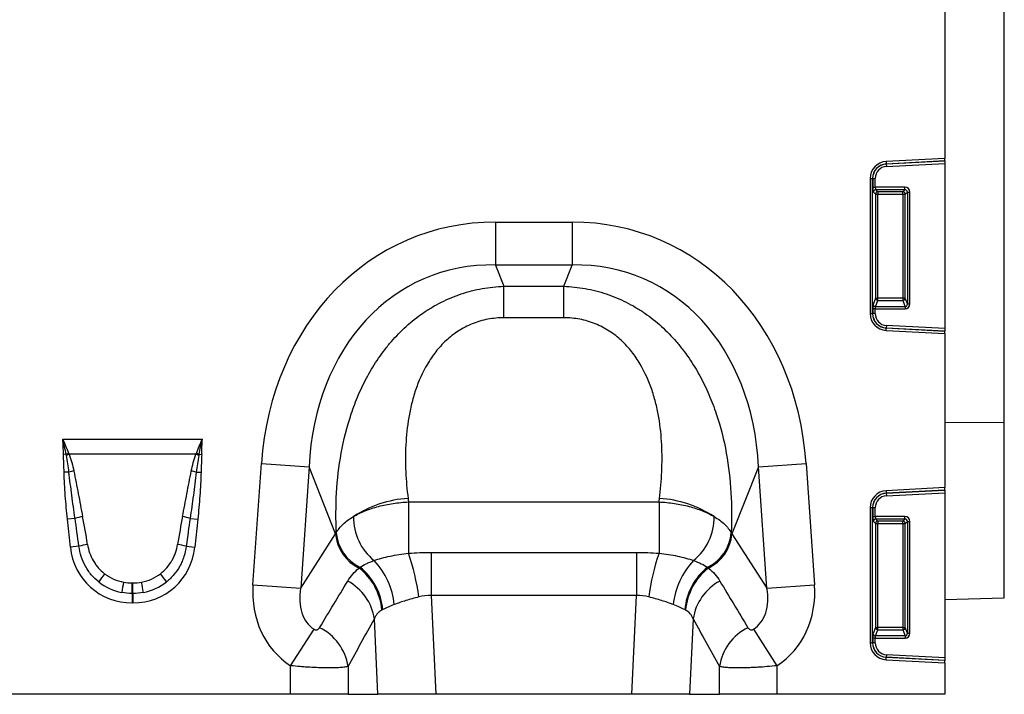
# Model space of a CAD drawing. Units: millimetres. Extents: x 220 to 1944, y 415 to 1387.
# Drawn here: x 947 to 1145, y 1064 to 1201 of the extents above; entities that cross this region are included whole.
import ezdxf

# ---------------------------------------------------------------- set-up
doc = ezdxf.new("R2010")
doc.units = ezdxf.units.MM
doc.header["$LTSCALE"] = 5
doc.layers.get('0').update_dxf_attribs({"color": 19})
doc.layers.add('3012371', color=7, linetype='Continuous')

# ---------------------------------------------------------------- blocks, each defined once
blk = doc.blocks.new('1411900_001_Front_view')
for p, q in [((511, 54.99), (511, 211.5)), ((499, 139.36), (499, 108.24)), ((499, 108.24), (487.14, 107.62)), ((487.14, 107.62), (487.17, 107.13)), ((487.17, 107.13), (499, 107.75)), ((499, 107.72), (487.17, 107.1)), ((499, 107.75), (499, 108.24)), ((499, 107.75), (499, 107.72)), ((499, 107.72), (499, 107.22)), ((487.17, 107.1), (487.17, 107.13)), ((487.17, 107.1), (487.2, 106.6)), ((487.2, 106.6), (499, 107.22)), ((499, 107.22), (499, 73.88)), ((483.9, 104.2), (483.9, 76.9)), ((483.9, 104.2), (484.4, 104.2)), ((484.4, 76.9), (484.4, 104.2)), ((484.43, 104.2), (484.4, 104.2)), ((484.43, 104.2), (484.43, 102.42)), ((484.43, 104.2), (484.92, 104.2)), ((484.92, 102.42), (484.92, 104.2)), ((484.43, 102.42), (484.92, 102.42)), ((484.57, 101.43), (485, 101.01)), ((490.93, 102.42), (484.92, 102.42)), ((485.07, 101.93), (490.93, 101.93)), ((485.49, 101.5), (485.07, 101.93)), ((490.51, 101.5), (485.49, 101.5)), ((485.49, 101.5), (485.49, 101.01)), ((490.93, 101.93), (490.51, 101.5)), ((490.51, 101.01), (490.51, 101.5)), ((490.93, 101.93), (490.93, 102.42)), ((491, 101.01), (491.43, 101.43)), ((491.43, 101.43), (491.92, 101.43)), ((491.43, 101.43), (491.43, 78.86)), ((491.92, 78.86), (491.92, 101.43)), ((485, 101.01), (485, 79.99)), ((485, 101.01), (485.49, 101.01)), ((485.49, 79.99), (485.49, 101.01)), ((485.49, 101.01), (490.51, 101.01)), ((490.51, 101.01), (490.51, 79.99)), ((490.51, 101.01), (491, 101.01)), ((491, 79.99), (491, 101.01)), ((408.26, 95.37), (423.74, 95.37)), ((408.26, 95.37), (408.26, 86.71)), ((423.74, 95.37), (423.74, 86.71)), ((423.74, 86.71), (408.26, 86.71)), ((408.26, 86.71), (409.96, 82.41)), ((422.04, 82.41), (423.74, 86.71)), ((409.96, 82.41), (422.04, 82.41)), ((409.96, 76.05), (409.96, 82.41)), ((422.04, 76.05), (422.04, 82.41)), ((485, 79.99), (484.53, 78.75)), ((485, 79.99), (485.49, 79.99)), ((485.02, 78.29), (485.49, 79.54)), ((485.49, 79.54), (485.49, 79.99)), ((490.51, 79.99), (485.49, 79.99)), ((485.49, 79.54), (490.51, 79.54)), ((490.51, 79.99), (491, 79.99)), ((490.51, 79.99), (490.51, 79.54)), ((490.51, 79.54), (490.98, 78.29)), ((491.43, 78.86), (491, 79.99)), ((484.43, 77.84), (484.43, 76.9)), ((484.92, 77.84), (484.43, 77.84)), ((484.92, 76.9), (484.92, 77.84)), ((484.92, 77.84), (490.98, 77.84)), ((490.98, 78.29), (485.02, 78.29)), ((490.98, 78.29), (490.98, 77.84)), ((491.43, 78.86), (491.92, 78.86)), ((422.04, 76.05), (409.96, 76.05)), ((483.9, 76.9), (484.4, 76.9)), ((484.43, 76.9), (484.4, 76.9)), ((484.92, 76.9), (484.43, 76.9)), ((487.14, 73.48), (487.17, 73.97)), ((487.2, 74.5), (487.17, 74)), ((487.17, 74), (487.17, 73.97)), ((487.17, 74), (499, 73.38)), ((499, 73.35), (487.17, 73.97)), ((499, 73.88), (487.2, 74.5)), ((499, 73.88), (499, 73.38)), ((487.14, 73.48), (499, 72.86)), ((499, 73.38), (499, 73.35)), ((499, 72.86), (499, 73.35)), ((499, 72.86), (499, 41.74)), ((499, 54.88), (511, 54.99)), ((511, 19.48), (511, 54.99)), ((320.9, 51.54), (349.1, 51.54)), ((321.59, 48.47), (321.05, 48.46)), ((347.8, 48.47), (322.2, 48.47)), ((348.41, 48.47), (348.95, 48.46)), ((359.31, 22.13), (361.02, 46.6)), ((361.02, 46.6), (370.65, 45.93)), ((370.65, 45.93), (368.94, 21.46)), ((376, 32.39), (370.65, 45.93)), ((461.35, 45.93), (456, 32.39)), ((461.35, 45.93), (470.98, 46.6)), ((463.06, 21.46), (461.35, 45.93)), ((470.98, 46.6), (472.69, 22.13)), ((322.16, 44.87), (321.18, 44.85)), ((347.84, 44.87), (348.82, 44.85)), ((499, 41.74), (487.14, 41.12)), ((487.14, 41.12), (487.17, 40.63)), ((487.17, 40.63), (499, 41.25)), ((499, 41.22), (487.17, 40.6)), ((487.17, 40.6), (487.17, 40.63)), ((487.17, 40.6), (487.2, 40.1)), ((487.2, 40.1), (499, 40.72)), ((499, 41.25), (499, 41.74)), ((499, 41.25), (499, 41.22)), ((499, 41.22), (499, 40.72)), ((499, 40.72), (499, 7.38)), ((390.71, 38.85), (441.29, 38.85)), ((390.71, 38.85), (390.71, 28.48)), ((441.29, 38.85), (441.29, 28.48)), ((483.9, 37.7), (483.9, 10.4)), ((483.9, 37.7), (484.4, 37.7)), ((484.4, 10.4), (484.4, 37.7)), ((484.43, 37.7), (484.4, 37.7)), ((484.43, 37.7), (484.43, 35.92)), ((484.43, 37.7), (484.92, 37.7)), ((484.43, 35.92), (484.92, 35.92)), ((484.92, 35.92), (484.92, 37.7)), ((490.93, 35.92), (484.92, 35.92)), ((490.93, 35.43), (490.93, 35.92)), ((323.38, 35.53), (321.84, 35.37)), ((322.44, 29.71), (321.84, 35.37)), ((346.62, 35.53), (348.16, 35.37)), ((348.16, 35.37), (347.56, 29.71)), ((484.57, 34.93), (485, 34.51)), ((485, 34.51), (485, 13.49)), ((485, 34.51), (485.49, 34.51)), ((485.07, 35.43), (490.93, 35.43)), ((485.49, 35), (485.07, 35.43)), ((490.51, 35), (485.49, 35)), ((485.49, 35), (485.49, 34.51)), ((485.49, 13.49), (485.49, 34.51)), ((485.49, 34.51), (490.51, 34.51)), ((490.93, 35.43), (490.51, 35)), ((490.51, 34.51), (490.51, 35)), ((490.51, 34.51), (490.51, 13.49)), ((490.51, 34.51), (491, 34.51)), ((491, 34.51), (491.43, 34.93)), ((491, 13.49), (491, 34.51)), ((491.43, 34.93), (491.92, 34.93)), ((491.43, 34.93), (491.43, 12.36)), ((491.92, 12.36), (491.92, 34.93)), ((368.94, 21.46), (376, 32.39)), ((456, 32.39), (463.06, 21.46)), ((324.17, 29.89), (322.44, 29.71)), ((345.83, 29.89), (347.56, 29.71)), ((395.29, 28.67), (395.29, 19.96)), ((395.29, 28.67), (436.71, 28.67)), ((436.71, 28.67), (436.71, 19.96)), ((334.92, 22.5), (335.08, 22.5)), ((334.92, 20.38), (334.92, 22.5)), ((335.08, 20.38), (335.08, 22.5)), ((359.31, 22.13), (368.94, 21.46)), ((463.06, 21.46), (472.69, 22.13)), ((334.92, 20.38), (334.92, 18.47)), ((335.08, 20.38), (334.92, 20.38)), ((335.08, 20.38), (335.08, 18.47)), ((395.29, 19.96), (396.23, 0)), ((436.71, 19.96), (395.29, 19.96)), ((435.77, 0), (436.71, 19.96)), ((335.08, 18.47), (334.92, 18.47)), ((499, 19.17), (511, 19.48)), ((384.54, 0), (383.82, 15.22)), ((448.18, 15.22), (447.46, 0)), ((366.91, 5.78), (371.64, 13.13)), ((460.36, 13.13), (465.09, 5.78)), ((485, 13.49), (484.53, 12.25)), ((485, 13.49), (485.49, 13.49)), ((485.02, 11.79), (485.49, 13.04)), ((485.49, 13.04), (485.49, 13.49)), ((490.51, 13.49), (485.49, 13.49)), ((485.49, 13.04), (490.51, 13.04)), ((490.51, 13.49), (491, 13.49)), ((490.51, 13.49), (490.51, 13.04)), ((490.51, 13.04), (490.98, 11.79)), ((491.43, 12.36), (491, 13.49)), ((491.43, 12.36), (491.92, 12.36)), ((483.9, 10.4), (484.4, 10.4)), ((484.43, 10.4), (484.4, 10.4)), ((484.43, 11.34), (484.43, 10.4)), ((484.92, 11.34), (484.43, 11.34)), ((484.92, 10.4), (484.43, 10.4)), ((484.92, 10.4), (484.92, 11.34)), ((484.92, 11.34), (490.98, 11.34)), ((490.98, 11.79), (485.02, 11.79)), ((490.98, 11.79), (490.98, 11.34)), ((487.2, 8), (487.17, 7.5)), ((499, 7.38), (487.2, 8)), ((487.14, 6.98), (487.17, 7.47)), ((487.14, 6.98), (499, 6.36)), ((487.17, 7.5), (487.17, 7.47)), ((487.17, 7.5), (499, 6.88)), ((499, 6.85), (487.17, 7.47)), ((499, 7.38), (499, 6.88)), ((499, 6.88), (499, 6.85)), ((499, 6.36), (499, 6.85)), ((499, 6.36), (499, 0)), ((366.91, 0), (366.91, 5.78)), ((378.5, 5.62), (378.5, 0)), ((453.5, 0), (453.5, 5.62)), ((465.09, 5.78), (465.09, 0)), ((366.91, 0), (303.09, 0)), ((378.5, 0), (366.91, 0)), ((378.5, 0), (384.54, 0)), ((396.23, 0), (384.54, 0)), ((435.77, 0), (396.23, 0)), ((447.46, 0), (435.77, 0)), ((447.46, 0), (453.5, 0)), ((465.09, 0), (453.5, 0)), ((499, 0), (465.09, 0))]:
    blk.add_line(p, q)
for centre, radius, start, end in [((487.32, 104.2), 3.42, 93, 180), ((487.32, 104.2), 2.93, 93, 180), ((487.32, 104.2), 2.9, 93, 180), ((487.32, 104.2), 2.4, 93, 180), ((485.08, 101.42), 0.511, 91.9981, 178.0019), ((485.51, 100.99), 0.511, 91.9981, 178.0019), ((490.49, 100.99), 0.511, 1.9981, 88.0019), ((485.52, 80.06), 0.519, 187.2498, 267.5041), ((490.48, 80.06), 0.519, 272.4959, 352.7502), ((485.04, 78.81), 0.519, 187.2498, 267.5041), ((487.32, 76.9), 3.42, 180, 267), ((487.32, 76.9), 2.93, 180, 267), ((487.32, 76.9), 2.9, 180, 267), ((487.32, 76.9), 2.4, 180, 267), ((329.39, 28.27), 21.66, 109.6156, 111.1307), ((329.13, 29.44), 20.26, 110.0144, 111.7482), ((340.87, 29.44), 20.26, 68.2518, 69.9856), ((340.61, 28.27), 21.66, 68.8693, 70.3844), ((326.65, 27.53), 17.91, 101.2973, 104.5169), ((343.35, 27.53), 17.91, 75.4831, 78.7027), ((487.32, 37.7), 3.42, 93, 180), ((487.32, 37.7), 2.93, 93, 180), ((487.32, 37.7), 2.9, 93, 180), ((487.32, 37.7), 2.4, 93, 180), ((391.98, 17.08), 22.52, 93.462, 123.3307), ((440.02, 17.08), 22.52, 56.6693, 86.538), ((327.39, 22.09), 14.03, 100.1695, 106.6235), ((342.61, 22.09), 14.03, 73.3765, 79.8305), ((390.8, 35.72), 11.2, 179.054, 230.9876), ((441.2, 35.72), 11.2, 309.0124, 0.946), ((485.08, 34.92), 0.511, 91.9981, 178.0019), ((485.51, 34.49), 0.511, 91.9981, 178.0019), ((490.49, 34.49), 0.511, 1.9981, 88.0019), ((384.4, 33.09), 8.43, 184.7855, 244.1144), ((384.57, 33.29), 8.46, 184.4609, 244.3853), ((447.43, 33.29), 8.46, 295.6147, 355.5391), ((447.6, 33.09), 8.43, 295.8856, 355.2145), ((327.59, 18.65), 11.75, 98.2409, 106.9087), ((342.41, 18.65), 11.75, 73.0913, 81.7591), ((347.92, 13.71), 45.27, 7.5708, 19.0498), ((484.08, 13.71), 45.27, 160.9502, 172.4292), ((372.73, 16.56), 15.19, 5.9116, 43.4815), ((459.27, 16.56), 15.19, 136.5185, 174.0884), ((341.88, 14.23), 16.11, 141.0341, 148.3136), ((328.12, 14.23), 16.11, 31.6864, 38.9659), ((373.36, 16.01), 12.02, 4.7965, 52.2317), ((373.41, 16.14), 12.12, 4.5179, 51.7439), ((458.59, 16.14), 12.12, 128.2561, 175.4821), ((458.64, 16.01), 12.02, 127.7683, 175.2035), ((383.12, 12.92), 50.88, 168.9701, 171.3489), ((286.88, 12.92), 50.88, 8.6511, 11.0299), ((373.55, 13.69), 10.39, 8.4883, 61.9475), ((458.45, 13.69), 10.39, 118.0525, 171.5117), ((368.18, 4.07), 10.44, 8.5425, 64.014), ((463.82, 4.07), 10.44, 115.986, 171.4575), ((485.04, 12.31), 0.519, 187.2498, 267.5041), ((485.52, 13.56), 0.519, 187.2498, 267.5041), ((490.48, 13.56), 0.519, 272.4959, 352.7502), ((487.32, 10.4), 3.42, 180, 267), ((487.32, 10.4), 2.93, 180, 267), ((487.32, 10.4), 2.9, 180, 267), ((487.32, 10.4), 2.4, 180, 267)]:
    blk.add_arc(centre, radius, start, end)
for centre, major_axis, ratio, start_param, end_param in [((484.6, 102.42), (0, 1), 0.176327, 1.570796, 2.96706), ((485.1, 102.42), (0, 0.5), 0.352654, 1.570796, 2.96706), ((490.9, 101.4), (0.729, 0.729), 0.970288, 5.512866, 7.053504), ((490.9, 101.4), (0.386, 0.386), 0.916626, 5.512866, 7.053504), ((414.19, 35.33), (22.5, -56.92), 0.849589, 2.817579, 4.199493), ((417.81, 35.33), (-22.5, -56.92), 0.849589, 2.083693, 3.465606), ((414.19, 35.33), (-19.38, 49.02), 0.79681, 5.959172, 7.341085), ((417.81, 35.33), (19.38, 49.02), 0.79681, 5.225285, 6.607199), ((484.6, 77.84), (0, 1), 0.176327, 0.436332, 1.570796), ((485.1, 77.84), (0, 0.5), 0.352654, 0.436332, 1.570796), ((490.9, 78.94), (0.4, -1.05), 0.894952, 5.956871, 7.454214), ((490.9, 78.94), (-0.237, 0.627), 0.746378, 2.815278, 4.312621), ((467.18, 199.48), (22.35, 279.13), 0.281374, 2.203175, 2.206292), ((364.82, 199.48), (-22.35, 279.13), 0.281374, 4.076893, 4.08001), ((324.41, 11.17), (-4.13, 38.93), 0.102178, 5.214509, 5.389739), ((345.59, 11.17), (4.13, 38.93), 0.102178, 0.893446, 1.068676), ((484.6, 35.92), (0, 1), 0.176327, 1.570796, 2.96706), ((485.1, 35.92), (0, 0.5), 0.352654, 1.570796, 2.96706), ((490.9, 34.9), (0.729, 0.729), 0.970288, 5.512866, 7.053504), ((324.41, 10.97), (-4.11, 38.93), 0.051089, 5.214594, 5.389824), ((345.59, 10.97), (4.11, 38.93), 0.051089, 0.893361, 1.068591), ((490.9, 34.9), (0.386, 0.386), 0.916626, 5.512866, 7.053504), ((416.87, 28.56), (42.67, 5.07), 0.56131, 2.765756, 2.775891), ((415.13, 28.56), (42.67, -5.07), 0.56131, 0.365701, 0.375836), ((335.74, 31.92), (9.25, 10.27), 0.940719, 2.438827, 3.844358), ((334.26, 31.92), (-9.25, 10.27), 0.940719, 2.438827, 3.844358), ((335.23, 31.57), (8.02, 4.8), 0.959432, 3.502876, 3.968793), ((334.77, 31.57), (8.02, -4.8), 0.959432, 5.455985, 5.921902), ((335.74, 31.92), (7.99, 8.87), 0.921444, 3.192041, 3.657958), ((335.23, 31.36), (10.27, 4.58), 0.974203, 3.620006, 4.085923), ((334.26, 31.92), (-7.99, 8.87), 0.921444, 2.625227, 3.091144), ((334.77, 31.36), (10.27, -4.58), 0.974203, 5.338855, 5.804772), ((378.05, 23.09), (-11.17, -17.29), 0.874315, 5.274829, 6.285232), ((291.07, -111.57), (160.97, 261.33), 0.014827, 5.220352, 5.261793), ((540.93, -111.57), (-160.97, 261.33), 0.014827, 1.021392, 1.062833), ((453.95, 23.09), (11.17, -17.29), 0.874315, 6.281139, 7.291541), ((378.05, 23.09), (6.43, 9.95), 0.675424, 2.133237, 3.143639), ((453.95, 23.09), (-6.43, 9.95), 0.675424, 3.139546, 4.149949), ((300.73, -111.57), (151.2, 261.82), 0.032657, 5.195229, 5.23667), ((531.27, -111.57), (-151.2, 261.82), 0.032657, 1.046516, 1.087957), ((484.6, 11.34), (0, 1), 0.176327, 0.436332, 1.570796), ((490.9, 12.44), (0.4, -1.05), 0.894952, 5.956871, 7.454214), ((490.9, 12.44), (-0.237, 0.627), 0.746378, 2.815278, 4.312621), ((485.1, 11.34), (0, 0.5), 0.352654, 0.436332, 1.570796)]:
    blk.add_ellipse(centre, major_axis=major_axis, ratio=ratio, start_param=start_param, end_param=end_param)
for points, knots in [([(376.13, 32.64), (376.02, 35.31), (376.03, 38), (376.35, 43.37), (376.65, 46.04), (377.61, 51.36), (378.27, 54.01), (379.37, 57.28), (379.6, 57.94), (380.1, 59.24), (380.36, 59.89), (381.19, 61.81), (381.8, 63.07), (383.13, 65.52), (383.86, 66.71), (385.05, 68.45), (385.47, 69.02), (386.33, 70.15), (386.78, 70.7), (389.12, 73.41), (391.22, 75.34), (394.2, 77.39), (394.81, 77.79), (396.05, 78.53), (396.69, 78.87), (398.63, 79.85), (399.97, 80.41), (402.05, 81.1), (402.75, 81.31), (404.17, 81.67), (404.88, 81.82), (407.03, 82.2), (408.49, 82.36), (409.96, 82.41)], [0, 0, 0, 0, 0.125, 0.125, 0.25, 0.25, 0.375, 0.375, 0.40625, 0.40625, 0.4375, 0.4375, 0.5, 0.5, 0.5625, 0.5625, 0.59375, 0.59375, 0.625, 0.625, 0.75, 0.75, 0.78125, 0.78125, 0.8125, 0.8125, 0.875, 0.875, 0.90625, 0.90625, 0.9375, 0.9375, 1, 1, 1, 1]), ([(422.04, 82.41), (423.51, 82.36), (424.97, 82.2), (427.12, 81.82), (427.83, 81.67), (429.25, 81.31), (429.95, 81.1), (432.03, 80.41), (433.37, 79.85), (435.31, 78.87), (435.95, 78.53), (437.19, 77.79), (437.8, 77.39), (440.78, 75.34), (442.88, 73.41), (445.22, 70.7), (445.67, 70.15), (446.53, 69.02), (446.95, 68.45), (448.14, 66.71), (448.87, 65.52), (450.2, 63.07), (450.81, 61.81), (451.64, 59.89), (451.9, 59.24), (452.4, 57.94), (452.63, 57.28), (453.73, 54.01), (454.39, 51.36), (455.35, 46.04), (455.65, 43.37), (455.97, 38), (455.98, 35.31), (455.87, 32.64)], [0, 0, 0, 0, 0.0625, 0.0625, 0.09375, 0.09375, 0.125, 0.125, 0.1875, 0.1875, 0.21875, 0.21875, 0.25, 0.25, 0.375, 0.375, 0.40625, 0.40625, 0.4375, 0.4375, 0.5, 0.5, 0.5625, 0.5625, 0.59375, 0.59375, 0.625, 0.625, 0.75, 0.75, 0.875, 0.875, 1, 1, 1, 1]), ([(409.96, 76.05), (408.86, 76.05), (407.77, 75.95), (406.17, 75.65), (405.64, 75.52), (404.6, 75.22), (404.08, 75.04), (402.58, 74.43), (401.64, 73.94), (400.31, 73.08), (399.88, 72.77), (399.05, 72.12), (398.66, 71.78), (397.53, 70.73), (396.85, 69.98), (395.91, 68.79), (395.61, 68.38), (395.04, 67.55), (394.78, 67.13), (393.52, 65), (392.74, 63.23), (391.82, 60.5), (391.56, 59.58), (391.1, 57.74), (390.92, 56.82), (390.44, 54.06), (390.26, 52.22), (390.07, 48.57), (390.08, 46.76), (390.2, 44.04), (390.26, 43.14), (390.41, 41.34), (390.51, 40.45), (390.62, 39.57)], [0, 0, 0, 0, 0.0625, 0.0625, 0.09375, 0.09375, 0.125, 0.125, 0.1875, 0.1875, 0.21875, 0.21875, 0.25, 0.25, 0.3125, 0.3125, 0.34375, 0.34375, 0.375, 0.375, 0.5, 0.5, 0.5625, 0.5625, 0.625, 0.625, 0.75, 0.75, 0.875, 0.875, 0.9375, 0.9375, 1, 1, 1, 1]), ([(441.38, 39.57), (441.49, 40.45), (441.59, 41.34), (441.74, 43.14), (441.8, 44.04), (441.92, 46.76), (441.93, 48.57), (441.74, 52.22), (441.56, 54.06), (441.08, 56.82), (440.9, 57.74), (440.44, 59.58), (440.18, 60.5), (439.26, 63.23), (438.48, 65), (437.22, 67.13), (436.96, 67.55), (436.39, 68.38), (436.09, 68.79), (435.15, 69.98), (434.47, 70.73), (433.34, 71.78), (432.95, 72.12), (432.12, 72.77), (431.69, 73.08), (430.36, 73.94), (429.42, 74.43), (427.92, 75.04), (427.4, 75.22), (426.36, 75.52), (425.83, 75.65), (424.23, 75.95), (423.14, 76.05), (422.04, 76.05)], [0, 0, 0, 0, 0.0625, 0.0625, 0.125, 0.125, 0.25, 0.25, 0.375, 0.375, 0.4375, 0.4375, 0.5, 0.5, 0.625, 0.625, 0.65625, 0.65625, 0.6875, 0.6875, 0.75, 0.75, 0.78125, 0.78125, 0.8125, 0.8125, 0.875, 0.875, 0.90625, 0.90625, 0.9375, 0.9375, 1, 1, 1, 1]), ([(321.18, 44.85), (321.16, 45.45), (321.14, 46.05), (321.09, 47.26), (321.06, 47.86), (321.05, 48.46)], [0, 0, 0, 0, 0.5, 0.5, 1, 1, 1, 1]), ([(322.16, 44.87), (322.09, 45.44), (322.01, 46), (321.84, 47.13), (321.73, 47.69), (321.63, 48.25)], [0, 0, 0, 0, 0.5, 0.5, 1, 1, 1, 1]), ([(322.2, 48.47), (322.4, 47.92), (322.58, 47.36), (322.89, 46.24), (323.02, 45.67), (323.14, 45.09)], [0, 0, 0, 0, 0.5, 0.5, 1, 1, 1, 1]), ([(346.86, 45.09), (346.98, 45.67), (347.11, 46.24), (347.42, 47.36), (347.6, 47.92), (347.8, 48.47)], [0, 0, 0, 0, 0.5, 0.5, 1, 1, 1, 1]), ([(348.37, 48.25), (348.27, 47.69), (348.16, 47.13), (347.99, 46), (347.91, 45.44), (347.84, 44.87)], [0, 0, 0, 0, 0.5, 0.5, 1, 1, 1, 1]), ([(348.95, 48.46), (348.94, 47.86), (348.91, 47.26), (348.86, 46.05), (348.84, 45.45), (348.82, 44.85)], [0, 0, 0, 0, 0.5, 0.5, 1, 1, 1, 1]), ([(321.84, 35.37), (321.68, 36.95), (321.53, 38.52), (321.3, 41.68), (321.21, 43.27), (321.18, 44.85)], [0, 0, 0, 0, 0.5, 0.5, 1, 1, 1, 1]), ([(323.38, 35.53), (323.15, 37.09), (322.93, 38.64), (322.52, 41.75), (322.33, 43.31), (322.16, 44.87)], [0, 0, 0, 0, 0.5, 0.5, 1, 1, 1, 1]), ([(323.14, 45.09), (323.45, 43.57), (323.74, 42.03), (324.33, 38.97), (324.62, 37.43), (324.91, 35.9)], [0, 0, 0, 0, 0.5, 0.5, 1, 1, 1, 1]), ([(345.09, 35.9), (345.38, 37.43), (345.67, 38.97), (346.26, 42.03), (346.55, 43.57), (346.86, 45.09)], [0, 0, 0, 0, 0.5, 0.5, 1, 1, 1, 1]), ([(347.84, 44.87), (347.67, 43.31), (347.48, 41.75), (347.07, 38.64), (346.85, 37.09), (346.62, 35.53)], [0, 0, 0, 0, 0.5, 0.5, 1, 1, 1, 1]), ([(348.82, 44.85), (348.79, 43.27), (348.7, 41.68), (348.47, 38.52), (348.32, 36.95), (348.16, 35.37)], [0, 0, 0, 0, 0.5, 0.5, 1, 1, 1, 1]), ([(379.6, 35.9), (379.96, 36.11), (380.33, 36.31), (381.12, 36.7), (381.53, 36.88), (382.8, 37.39), (383.7, 37.69), (385.13, 38.07), (385.62, 38.19), (386.61, 38.39), (387.11, 38.48), (388.63, 38.71), (389.66, 38.81), (390.71, 38.85)], [0, 0, 0, 0, 0.125, 0.125, 0.25, 0.25, 0.5, 0.5, 0.625, 0.625, 0.75, 0.75, 1, 1, 1, 1]), ([(441.29, 38.85), (442.34, 38.81), (443.37, 38.71), (444.89, 38.48), (445.39, 38.39), (446.38, 38.19), (446.87, 38.07), (448.3, 37.69), (449.2, 37.39), (450.47, 36.88), (450.88, 36.7), (451.67, 36.31), (452.04, 36.11), (452.4, 35.9)], [0, 0, 0, 0, 0.25, 0.25, 0.375, 0.375, 0.5, 0.5, 0.75, 0.75, 0.875, 0.875, 1, 1, 1, 1]), ([(376.13, 32.64), (376.3, 32.93), (376.49, 33.23), (376.95, 33.8), (377.21, 34.09), (378.08, 34.91), (378.78, 35.42), (379.6, 35.9)], [0, 0, 0, 0, 0.25, 0.25, 0.5, 0.5, 1, 1, 1, 1]), ([(452.4, 35.9), (453.22, 35.42), (453.92, 34.91), (454.79, 34.08), (455.05, 33.8), (455.51, 33.23), (455.71, 32.93), (455.87, 32.64)], [0, 0, 0, 0, 0.5, 0.5, 0.75, 0.75, 1, 1, 1, 1]), ([(328.17, 22.69), (327.61, 23.13), (327.11, 23.62), (326.44, 24.43), (326.22, 24.7), (325.82, 25.28), (325.64, 25.59), (325.13, 26.51), (324.85, 27.16), (324.42, 28.49), (324.26, 29.19), (324.17, 29.89)], [0, 0, 0, 0, 0.25, 0.25, 0.375, 0.375, 0.5, 0.5, 0.75, 0.75, 1, 1, 1, 1]), ([(325.9, 30.28), (326, 29.7), (326.14, 29.13), (326.53, 28.03), (326.77, 27.5), (327.21, 26.74), (327.37, 26.49), (327.71, 26.01), (327.89, 25.78), (328.46, 25.12), (328.89, 24.72), (329.35, 24.36)], [0, 0, 0, 0, 0.25, 0.25, 0.5, 0.5, 0.625, 0.625, 0.75, 0.75, 1, 1, 1, 1]), ([(340.65, 24.36), (341.12, 24.72), (341.54, 25.13), (342.31, 26.01), (342.65, 26.48), (343.09, 27.25), (343.22, 27.51), (343.46, 28.04), (343.57, 28.31), (343.86, 29.13), (344, 29.7), (344.1, 30.28)], [0, 0, 0, 0, 0.25, 0.25, 0.5, 0.5, 0.625, 0.625, 0.75, 0.75, 1, 1, 1, 1]), ([(345.83, 29.89), (345.74, 29.19), (345.59, 28.5), (345.26, 27.51), (345.14, 27.18), (344.86, 26.53), (344.71, 26.21), (344.2, 25.28), (343.8, 24.7), (343.12, 23.9), (342.88, 23.64), (342.38, 23.15), (342.11, 22.91), (341.83, 22.69)], [0, 0, 0, 0, 0.25, 0.25, 0.375, 0.375, 0.5, 0.5, 0.75, 0.75, 0.875, 0.875, 1, 1, 1, 1]), ([(383.75, 27.02), (384.23, 27.19), (384.74, 27.35), (385.83, 27.65), (386.4, 27.79), (387.57, 28.03), (388.17, 28.14), (389.42, 28.33), (390.06, 28.42), (390.71, 28.48)], [0, 0, 0, 0, 0.25, 0.25, 0.5, 0.5, 0.75, 0.75, 1, 1, 1, 1]), ([(441.29, 28.48), (442.59, 28.35), (443.83, 28.16), (445.6, 27.79), (446.17, 27.65), (447.26, 27.35), (447.77, 27.19), (448.25, 27.02)], [0, 0, 0, 0, 0.5, 0.5, 0.75, 0.75, 1, 1, 1, 1]), ([(380.91, 25.66), (381.28, 25.9), (381.69, 26.13), (382.4, 26.47), (382.65, 26.58), (383.18, 26.8), (383.46, 26.91), (383.75, 27.02)], [0, 0, 0, 0, 0.5, 0.5, 0.75, 0.75, 1, 1, 1, 1]), ([(448.25, 27.02), (448.83, 26.81), (449.36, 26.59), (450.3, 26.13), (450.72, 25.9), (451.09, 25.66)], [0, 0, 0, 0, 0.5, 0.5, 1, 1, 1, 1]), ([(378.43, 22.86), (378.73, 23.35), (379.07, 23.82), (379.83, 24.7), (380.25, 25.12), (380.72, 25.51)], [0, 0, 0, 0, 0.5, 0.5, 1, 1, 1, 1]), ([(451.28, 25.51), (451.75, 25.12), (452.17, 24.7), (452.93, 23.82), (453.27, 23.35), (453.57, 22.86)], [0, 0, 0, 0, 0.5, 0.5, 1, 1, 1, 1]), ([(392.79, 19.67), (391.88, 19.44), (391.01, 19.2), (389.77, 18.81), (389.36, 18.68), (388.58, 18.41), (388.2, 18.27), (387.84, 18.13)], [0, 0, 0, 0, 0.5, 0.5, 0.75, 0.75, 1, 1, 1, 1]), ([(444.16, 18.13), (443.8, 18.27), (443.42, 18.41), (442.64, 18.68), (442.23, 18.81), (440.99, 19.2), (440.12, 19.44), (439.21, 19.67)], [0, 0, 0, 0, 0.25, 0.25, 0.5, 0.5, 1, 1, 1, 1]), ([(385.34, 17.02), (385.15, 16.92), (384.98, 16.81), (384.68, 16.57), (384.54, 16.43), (384.29, 16.13), (384.17, 15.97), (383.98, 15.62), (383.89, 15.43), (383.82, 15.22)], [0, 0, 0, 0, 0.25, 0.25, 0.5, 0.5, 0.75, 0.75, 1, 1, 1, 1]), ([(448.18, 15.22), (448.04, 15.63), (447.84, 15.98), (447.34, 16.58), (447.03, 16.82), (446.66, 17.02)], [0, 0, 0, 0, 0.5, 0.5, 1, 1, 1, 1]), ([(371.64, 13.13), (371.71, 13.08), (371.79, 13.05), (371.94, 13.01), (372.01, 13.01), (372.13, 13.02), (372.19, 13.03), (372.29, 13.06), (372.34, 13.08), (372.47, 13.14), (372.54, 13.2), (372.66, 13.32), (372.71, 13.39), (372.75, 13.46)], [0, 0, 0, 0, 0.125, 0.125, 0.25, 0.25, 0.375, 0.375, 0.5, 0.5, 0.75, 0.75, 1, 1, 1, 1]), ([(459.25, 13.46), (459.29, 13.39), (459.34, 13.32), (459.46, 13.2), (459.53, 13.14), (459.7, 13.05), (459.8, 13.02), (459.99, 13.01), (460.06, 13.01), (460.21, 13.05), (460.29, 13.08), (460.36, 13.13)], [0, 0, 0, 0, 0.25, 0.25, 0.5, 0.5, 0.75, 0.75, 0.875, 0.875, 1, 1, 1, 1]), ([(378.5, 5.62), (378.33, 5.57), (378.11, 5.53), (377.71, 5.47), (377.56, 5.45), (377.24, 5.42), (376.9, 5.39), (376.51, 5.37), (376.11, 5.35), (375.89, 5.34), (375.22, 5.33), (374.73, 5.32), (373.69, 5.33), (373.13, 5.35), (371.98, 5.39), (371.38, 5.42), (370.45, 5.47), (370.14, 5.49), (369.5, 5.54), (369.18, 5.56), (368.22, 5.64), (367.57, 5.71), (366.91, 5.78)], [0, 0, 0, 0, 0.125, 0.125, 0.1875, 0.1875, 0.25, 0.3125, 0.3125, 0.375, 0.375, 0.5, 0.5, 0.625, 0.625, 0.75, 0.75, 0.8125, 0.8125, 0.875, 0.875, 1, 1, 1, 1]), ([(465.09, 5.78), (464.43, 5.71), (463.78, 5.64), (462.49, 5.54), (461.85, 5.49), (460.92, 5.43), (460.62, 5.42), (460.01, 5.39), (459.72, 5.38), (458.85, 5.34), (458.3, 5.33), (457.26, 5.32), (456.77, 5.33), (455.88, 5.35), (455.47, 5.37), (454.93, 5.4), (454.75, 5.42), (454.44, 5.45), (454.29, 5.47), (453.89, 5.53), (453.67, 5.57), (453.5, 5.62)], [0, 0, 0, 0, 0.125, 0.125, 0.25, 0.25, 0.3125, 0.3125, 0.375, 0.375, 0.5, 0.5, 0.625, 0.625, 0.75, 0.75, 0.8125, 0.8125, 0.875, 0.875, 1, 1, 1, 1])]:
    blk.add_open_spline(points, degree=3, knots=knots)
for points in [[(321.05, 48.46), (321.03, 49.49), (320.99, 50.51), (320.9, 51.54)], [(321.59, 48.47), (321.39, 49.5), (321.17, 50.52), (320.9, 51.54)], [(322.12, 48.67), (321.75, 49.64), (321.35, 50.6), (320.9, 51.54)], [(347.88, 48.67), (348.25, 49.64), (348.65, 50.6), (349.1, 51.54)], [(348.41, 48.47), (348.61, 49.5), (348.83, 50.52), (349.1, 51.54)], [(348.95, 48.46), (348.97, 49.49), (349.01, 50.51), (349.1, 51.54)], [(321.63, 48.25), (321.61, 48.32), (321.6, 48.4), (321.59, 48.47)], [(322.12, 48.67), (322.15, 48.6), (322.17, 48.54), (322.2, 48.47)], [(347.8, 48.47), (347.83, 48.54), (347.85, 48.6), (347.88, 48.67)], [(348.41, 48.47), (348.4, 48.4), (348.39, 48.32), (348.37, 48.25)], [(390.71, 28.48), (392.23, 28.61), (393.76, 28.67), (395.29, 28.67)], [(436.71, 28.67), (438.24, 28.67), (439.77, 28.61), (441.29, 28.48)], [(380.72, 25.51), (380.79, 25.56), (380.85, 25.61), (380.91, 25.66)], [(451.09, 25.66), (451.15, 25.61), (451.21, 25.56), (451.28, 25.51)], [(333.19, 22.66), (333.76, 22.55), (334.34, 22.5), (334.92, 22.5)], [(335.08, 22.5), (335.66, 22.5), (336.24, 22.55), (336.81, 22.66)], [(334.92, 20.38), (334.22, 20.38), (333.52, 20.44), (332.83, 20.58)], [(337.17, 20.58), (336.48, 20.44), (335.78, 20.38), (335.08, 20.38)], [(395.29, 19.96), (394.44, 19.99), (393.6, 19.89), (392.79, 19.67)], [(439.21, 19.67), (438.4, 19.89), (437.56, 19.99), (436.71, 19.96)], [(387.84, 18.13), (386.94, 17.77), (386.15, 17.42), (385.49, 17.1)], [(446.51, 17.1), (445.85, 17.42), (445.06, 17.77), (444.16, 18.13)], [(385.49, 17.1), (385.44, 17.07), (385.39, 17.05), (385.34, 17.02)], [(446.66, 17.02), (446.61, 17.05), (446.56, 17.07), (446.51, 17.1)]]:
    blk.add_open_spline(points, degree=3)

msp = doc.modelspace()

# ---------------------------------------------------------------- block references
at = {"layer": '3012371'}
msp.add_blockref('1411900_001_Front_view', (634.482, 1064.29), dxfattribs=at)

doc.saveas('drawing.dxf')
